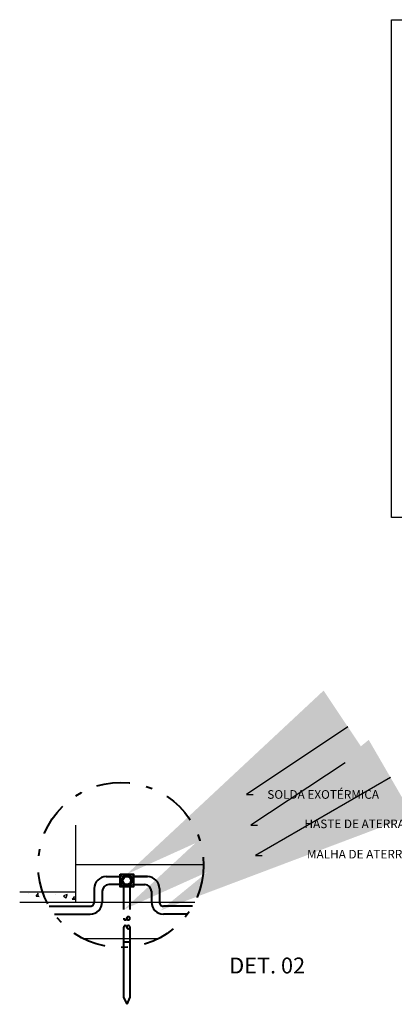
# Model space of a CAD drawing. Units: millimetres. Extents: x 3132.7 to 3204.1, y 1359.5 to 1440.6.
# Drawn here: x 3187.3 to 3193, y 1359.5 to 1374.4 of the extents above; entities that cross this region are included whole.
import ezdxf
from ezdxf import colors
from ezdxf.entities.mleader import LeaderData, LeaderLine
from ezdxf.enums import TextEntityAlignment as Align
from ezdxf.math import Vec2, Vec3

# ---------------------------------------------------------------- set-up
doc = ezdxf.new("R2010")
doc.units = ezdxf.units.MM
doc.linetypes.add('DASHDOT', pattern=[1, 0.5, -0.25, 0, -0.25])
for name, color, linetype in [('BASE ELETRICA', 253, 'Continuous'), ('BASE ELÉTRICA 2', 30, 'Continuous'), ('COTA', 1, 'Continuous'), ('HACH', 252, 'Continuous'), ('TX2', 2, 'Continuous')]:
    doc.layers.add(name, color=color, linetype=linetype)
doc.layers.add('CAB ATERRAMENTO', color=3, linetype='Continuous', lineweight=40)
doc.styles.add('ROMANS', font='romans', dxfattribs={"height": 0.2})

msp = doc.modelspace()

# ---------------------------------------------------------------- hatches: boundary and pattern name
at = {"layer": 'HACH'}
h = msp.add_hatch(dxfattribs=at)
h.set_pattern_fill('ANSI33', color=256, scale=0.005, angle=15)
h.set_pattern_definition([(60, (420.847902, -429.342902), (-0.02749630657, 0.015875), []), (60, (420.869588, -429.33709), (-0.02749630657, 0.015875), [0.015875, -0.0079375])])
h.paths.add_polyline_path([(3188.825, 1361.313), (3189.025, 1361.313), (3189.025, 1361.501), (3188.825, 1361.501)])
h.paths.add_polyline_path([(3189.005, 1361.404, -1), (3188.846, 1361.404, -1)], flags=16)
h.paths.add_polyline_path([(3188.986, 1361.404, -1), (3188.866, 1361.404, -1)], flags=0)
h = msp.add_hatch(dxfattribs=at)
h.set_pattern_fill('ANSI33', color=256, scale=0.005, angle=105)
h.set_pattern_definition([(150, (420.847902, -429.342902), (-0.015875, -0.02749630657), []), (150, (420.84209, -429.321216), (-0.015875, -0.02749630657), [0.015875, -0.0079375])])
h.paths.add_polyline_path([(3189.005, 1361.404, 1), (3188.846, 1361.404, 1)])
h.paths.add_polyline_path([(3188.986, 1361.404, 1), (3188.866, 1361.404, 1)], flags=16)
h = msp.add_hatch(dxfattribs=at)
h.set_pattern_fill('AR-CONC', color=256, scale=0.003)
h.set_pattern_definition([(50, (-5039.21913, -4072.57887), (0.546554007, -0.047817257), [0.05715, -0.62865]), (355, (-5039.21913, -4072.5789), (-0.105730264, 0.573170536), [0.04572, -0.502921753]), (100.451445, (-5039.1736, -4072.58286), (0.44082374, 0.525353256), [0.048570026, -0.534270734]), (46.1842, (-5039.2191, -4072.4265), (0.813237123, -0.126126984), [0.085725, -0.942975]), (96.635558, (-5039.1514, -4072.437), (0.7122124, 0.742278374), [0.07285507, -0.801406824]), (351.184151, (-5039.2191, -4072.4265), (0.7122124, 0.742278374), [0.0685799, -0.754379196]), (21, (-5039.14293, -4072.46457), (0.454843174, -0.306795595), [0.05715, -0.62865]), (326, (-5039.14293, -4072.4646), (0.185406085, 0.552563898), [0.04572, -0.50292]), (71.451445, (-5039.10503, -4072.49014), (0.640249258, 0.245768307), [0.048570026, -0.534269813]), (37.5, (-5039.21913, -4072.57887), (0.0092658098, 0.2536651166), [0, -0.496824, 0, -0.51054, 0, -0.504825]), (7.5, (-5039.21913, -4072.57887), (0.2004589875, 0.3005417245), [0, -0.291084, 0, -0.485394, 0, -0.192405]), (327.5, (-5039.38906, -4072.57887), (0.4067717855, -0.017186232), [0, -0.1905, 0, -0.59436, 0, -0.78867]), (317.5, (-5039.46526, -4072.57887), (0.444387544, 0.076279473), [0, -0.24765, 0, -0.394716, 0, -0.56007])])
h.paths.add_polyline_path([(3188.151, 1361.237), (3187.314, 1361.237), (3187.314, 1361.079), (3188.151, 1361.079)])

# ---------------------------------------------------------------- linework, layer by layer
at = {"layer": 'BASE ELETRICA'}
for p, q in [((3188.151, 1362.24), (3188.151, 1361.079)), ((3190.081, 1361.64), (3188.151, 1361.64)), ((3187.314, 1361.079), (3188.151, 1361.079)), ((3187.724, 1361.079), (3189.948, 1361.079)), ((3188.27, 1360.53), (3189.402, 1360.53))]:
    msp.add_line(p, q, dxfattribs=at)
at = {"layer": 'BASE ELÉTRICA 2'}
msp.add_lwpolyline([(3192.908, 1374.379), (3204.108, 1374.379), (3204.108, 1366.879), (3192.908, 1366.879)], close=True, dxfattribs=at)
at = {"layer": 'CAB ATERRAMENTO', "color": 1}
for p, q in [((3188.825, 1361.404), (3188.825, 1361.501)), ((3188.615, 1361.464), (3188.825, 1361.464)), ((3188.825, 1361.344), (3188.655, 1361.344)), ((3188.818, 1361.344), (3188.825, 1361.344)), ((3189.025, 1361.464), (3189.236, 1361.464)), ((3189.236, 1361.464), (3189.025, 1361.464)), ((3189.025, 1361.404), (3189.025, 1361.329)), ((3189.033, 1361.344), (3189.025, 1361.344)), ((3189.025, 1361.344), (3189.196, 1361.344)), ((3188.435, 1361.284), (3188.435, 1361.078)), ((3188.555, 1361.244), (3188.555, 1361.079)), ((3189.296, 1361.244), (3189.296, 1361.079)), ((3189.416, 1361.284), (3189.416, 1361.078)), ((3187.756, 1361.019), (3188.375, 1361.019)), ((3187.835, 1360.899), (3188.375, 1360.899)), ((3189.916, 1361.019), (3189.476, 1361.019)), ((3189.837, 1360.899), (3189.476, 1360.899))]:
    msp.add_line(p, q, dxfattribs=at)
at = {"layer": 'CAB ATERRAMENTO', "color": 4, "linetype": 'Continuous'}
for p, q in [((3188.878, 1361.313), (3188.878, 1360.967)), ((3188.973, 1361.313), (3188.973, 1360.967)), ((3188.878, 1360.702), (3188.878, 1359.648)), ((3188.973, 1360.702), (3188.973, 1359.648)), ((3188.973, 1360.477), (3188.878, 1360.477)), ((3188.878, 1359.648), (3188.926, 1359.54)), ((3188.973, 1359.648), (3188.926, 1359.54))]:
    msp.add_line(p, q, dxfattribs=at)
at = {"layer": 'CAB ATERRAMENTO', "color": 1}
msp.add_lwpolyline([(3188.825, 1361.501), (3189.025, 1361.501), (3189.025, 1361.313), (3188.825, 1361.313)], close=True, dxfattribs=at)
at = {"layer": 'CAB ATERRAMENTO', "color": 1, "linetype": 'DASHDOT'}
msp.add_circle((3188.836, 1361.639), 1.245, dxfattribs=at)
at = {"layer": 'CAB ATERRAMENTO', "color": 1}
for radius in [0.0799, 0.06]:
    msp.add_circle((3188.926, 1361.404), radius, dxfattribs=at)
for centre, radius, start, end in [((3188.615, 1361.284), 0.18, 90, 180), ((3188.655, 1361.244), 0.1, 90, 180), ((3189.196, 1361.244), 0.1, 0, 90), ((3189.236, 1361.284), 0.18, 0, 90), ((3188.375, 1361.079), 0.06, 270, 0.032), ((3188.375, 1361.079), 0.18, 270, 0), ((3189.476, 1361.079), 0.18, 180, 270), ((3189.476, 1361.079), 0.06, 179.968, 270)]:
    msp.add_arc(centre, radius, start, end, dxfattribs=at)
at = {"layer": 'CAB ATERRAMENTO', "color": 4, "linetype": 'Continuous'}
for centre, start, end in [((3188.902, 1360.836), 178.1147, 1.8853), ((3188.949, 1360.836), 358.1147, 181.8853), ((3188.949, 1360.836), 178.1147, 1.8853), ((3188.902, 1360.702), 358.1147, 181.8853), ((3188.949, 1360.702), 358.1147, 181.8853), ((3188.949, 1360.702), 178.1147, 1.8853)]:
    msp.add_arc(centre, 0.0238, start, end, dxfattribs=at)
at = {"layer": 'HACH'}
msp.add_line((3187.314, 1361.237), (3188.151, 1361.237), dxfattribs=at)

# ---------------------------------------------------------------- texts
at = {"layer": 'TX2', "style": 'ROMANS'}
msp.add_text('DET. 02', height=0.24, dxfattribs=at).set_placement((3191.038, 1360.005), align=Align.CENTER)

# ---------------------------------------------------------------- leaders
at = {"layer": 'COTA', "color": 1}
ml = msp.add_multileader_mtext('Standard', dxfattribs=at)
ml.set_content('SOLDA EXOTÉRMICA', color=1, style='ROMANS')
ml.set_leader_properties()
ml.build(insert=Vec2(0, 0))
ml.multileader.update_dxf_attribs({"dogleg_length": 0.1})
ctx = ml.context
ctx.base_point, ctx.char_height, ctx.landing_gap_size, ctx.plane_origin = Vec3(3190.826, 1362.703), 0.13, 0.02, Vec3(3189.376, 1361.771)
ctx.text_align_type = 2
notes = []
notes.append((ctx, [(0, (1, 1, 0), (3190.726, 1362.703), (1, 0), 0.1, [(0, [(3188.925, 1361.501)], 0, [])])]))
ctx.mtext.insert, ctx.mtext.alignment, ctx.mtext.flow_direction = Vec3(3192.721, 1362.768), 3, 5
ml = msp.add_multileader_mtext('Standard', dxfattribs=at)
ml.set_content('HASTE DE ATERRAMENTO 3/4" x3,00m', color=1, style='ROMANS')
ml.set_leader_properties()
ml.build(insert=Vec2(0, 0))
ml.multileader.update_dxf_attribs({"dogleg_length": 0.1})
ctx = ml.context
ctx.base_point, ctx.char_height, ctx.landing_gap_size, ctx.plane_origin = Vec3(3190.894, 1362.238), 0.13, 0.02, Vec3(3189.376, 1361.151)
ctx.text_align_type = 2
notes.append((ctx, [(0, (1, 1, 0), (3190.794, 1362.238), (1, 0), 0.1, [(0, [(3188.878, 1360.967)], 0, [])])]))
ctx.mtext.insert, ctx.mtext.alignment, ctx.mtext.flow_direction = Vec3(3194.752, 1362.325), 3, 5
ml = msp.add_multileader_mtext('Standard', dxfattribs=at)
ml.set_content('MALHA DE ATERRAMENTO # 50 mm²', color=1, style='ROMANS')
ml.set_leader_properties()
ml.build(insert=Vec2(0, 0))
ml.multileader.update_dxf_attribs({"dogleg_length": 0.1})
ctx = ml.context
ctx.base_point, ctx.char_height, ctx.landing_gap_size, ctx.plane_origin = Vec3(3190.963, 1361.782), 0.13, 0.02, Vec3(3189.796, 1360.799)
ctx.text_align_type = 2
notes.append((ctx, [(0, (1, 1, 0), (3190.863, 1361.782), (1, 0), 0.1, [(0, [(3189.432, 1360.955)], 0, [])])]))
ctx.mtext.insert, ctx.mtext.alignment, ctx.mtext.flow_direction = Vec3(3194.61, 1361.868), 3, 5
for ctx, leaders in notes:
    for number, flags, end, landing, length, lines in leaders:
        leader = LeaderData()
        leader.index, (leader.has_last_leader_line, leader.has_dogleg_vector, leader.attachment_direction) = number, flags
        leader.last_leader_point, leader.dogleg_vector, leader.dogleg_length = Vec3(end), Vec3(landing), length
        for number, points, colour, breaks in lines:
            line = LeaderLine()
            line.index, line.vertices, line.color, line.breaks = number, Vec3.list(points), colors.encode_raw_color(colour), breaks
            leader.lines.append(line)
        ctx.leaders.append(leader)

doc.saveas('drawing.dxf')
